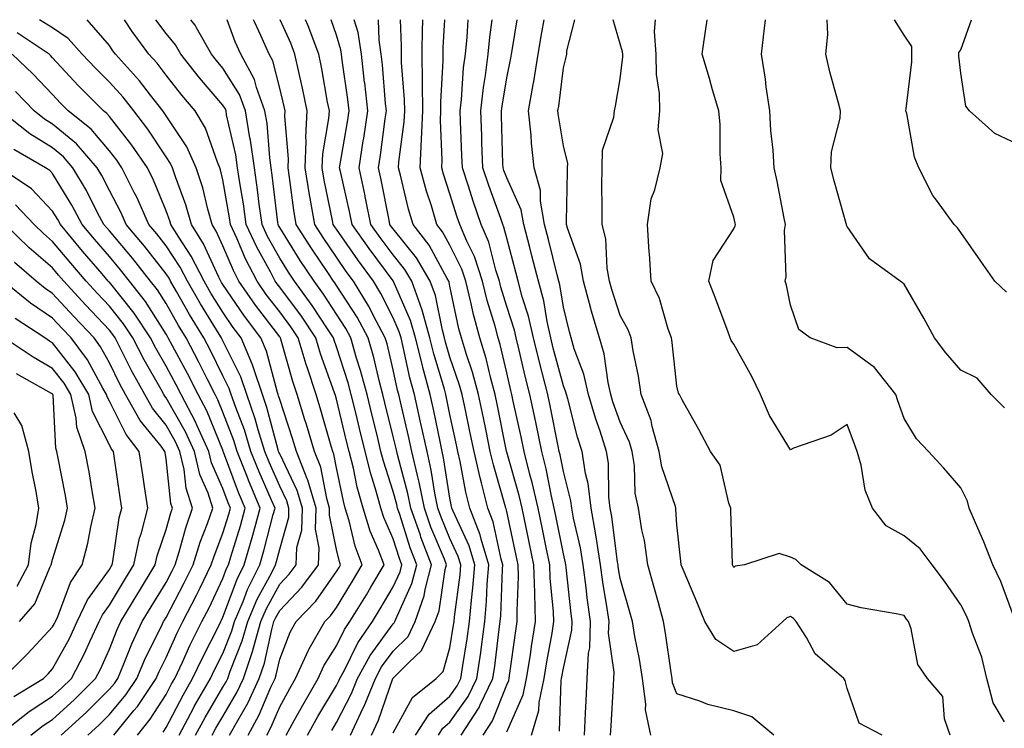
# Model space of a CAD drawing. Units: inches. Extents: x 1018643 to 1021283, y 7231898 to 7234538.
# Drawn here: x 1019662 to 1019836, y 7234413 to 7234538 of the extents above; entities that cross this region are included whole.
import ezdxf

# ---------------------------------------------------------------- set-up
doc = ezdxf.new("R2010")
doc.units = ezdxf.units.IN
doc.header["$MEASUREMENT"] = 0
doc.layers.add('Contour_10187231', color=7, linetype='Continuous', true_color=0x2a1a2a)

msp = doc.modelspace()

# ---------------------------------------------------------------- linework, layer by layer
at = {"layer": 'Contour_10187231'}
for points in [[(1019699.23, 7234411.92, 2932), (1019700.65, 7234414.52, 2932), (1019702.42, 7234417.55, 2932), (1019704.46, 7234421.92, 2932), (1019705.36, 7234424.61, 2932), (1019706.66, 7234430.53, 2932), (1019707.05, 7234431.92, 2932), (1019707.35, 7234432.62, 2932), (1019708.05, 7234433.9, 2932), (1019711.98, 7234437.99, 2932), (1019714.87, 7234441.92, 2932), (1019715.02, 7234444.95, 2932), (1019714.35, 7234448.22, 2932), (1019714.47, 7234451.92, 2932), (1019713, 7234456.87, 2932), (1019712.91, 7234457.06, 2932), (1019710.99, 7234461.92, 2932), (1019710.32, 7234464.19, 2932), (1019708.05, 7234471.04, 2932), (1019707.86, 7234471.73, 2932), (1019707.81, 7234471.92, 2932), (1019707.68, 7234472.29, 2932), (1019705.73, 7234479.6, 2932), (1019704.72, 7234481.92, 2932), (1019701.86, 7234485.73, 2932), (1019698.05, 7234491.33, 2932), (1019697.83, 7234491.7, 2932), (1019697.7, 7234491.92, 2932), (1019697.34, 7234492.63, 2932), (1019694.64, 7234498.51, 2932), (1019692.51, 7234501.92, 2932), (1019691.53, 7234505.4, 2932), (1019689.68, 7234510.29, 2932), (1019689.14, 7234511.92, 2932), (1019688.81, 7234512.68, 2932), (1019688.05, 7234513.81, 2932), (1019684.83, 7234518.7, 2932), (1019682.33, 7234521.92, 2932), (1019680.45, 7234524.32, 2932), (1019678.05, 7234526.96, 2932), (1019675.58, 7234529.45, 2932), (1019673.28, 7234531.92, 2932), (1019670.81, 7234534.68, 2932), (1019668.05, 7234536.57, 2932), (1019665.71, 7234538, 2932)], [(1019702.49, 7234411.92, 2931), (1019704.46, 7234415.51, 2931), (1019706.52, 7234420.39, 2931), (1019707.23, 7234421.92, 2931), (1019707.44, 7234422.53, 2931), (1019708.05, 7234425.33, 2931), (1019709.89, 7234430.08, 2931), (1019710.95, 7234431.92, 2931), (1019714.42, 7234435.55, 2931), (1019718.05, 7234440.73, 2931), (1019718.51, 7234441.46, 2931), (1019718.77, 7234441.92, 2931), (1019718.58, 7234442.45, 2931), (1019718.05, 7234444.65, 2931), (1019716.81, 7234450.68, 2931), (1019716.85, 7234451.92, 2931), (1019716.35, 7234453.62, 2931), (1019715.29, 7234459.16, 2931), (1019714.19, 7234461.92, 2931), (1019712.78, 7234466.65, 2931), (1019712.51, 7234467.46, 2931), (1019711.11, 7234471.92, 2931), (1019710.34, 7234474.21, 2931), (1019708.25, 7234481.72, 2931), (1019708.19, 7234481.92, 2931), (1019708.13, 7234482, 2931), (1019708.05, 7234482.11, 2931), (1019703.81, 7234487.68, 2931), (1019700.87, 7234491.92, 2931), (1019699.91, 7234493.78, 2931), (1019698.05, 7234498.17, 2931), (1019696.87, 7234500.74, 2931), (1019696.14, 7234501.92, 2931), (1019695.37, 7234504.6, 2931), (1019694.5, 7234508.37, 2931), (1019693.32, 7234511.92, 2931), (1019691.72, 7234515.59, 2931), (1019688.05, 7234521.07, 2931), (1019687.71, 7234521.58, 2931), (1019687.45, 7234521.92, 2931), (1019685.3, 7234524.67, 2931), (1019683.34, 7234527.21, 2931), (1019679.1, 7234531.92, 2931), (1019678.66, 7234532.53, 2931), (1019678.05, 7234533.47, 2931), (1019674.12, 7234537.99, 2931), (1019674.11, 7234538, 2931)], [(1019705.76, 7234411.92, 2930), (1019706.57, 7234413.4, 2930), (1019708.05, 7234416.91, 2930), (1019709.82, 7234420.15, 2930), (1019710.86, 7234421.92, 2930), (1019713.1, 7234426.87, 2930), (1019713.26, 7234427.13, 2930), (1019716.03, 7234431.92, 2930), (1019717.01, 7234432.96, 2930), (1019718.05, 7234434.43, 2930), (1019720.91, 7234439.06, 2930), (1019722.61, 7234441.92, 2930), (1019721.37, 7234445.24, 2930), (1019720.31, 7234449.66, 2930), (1019719.61, 7234451.92, 2930), (1019719.27, 7234453.14, 2930), (1019718.05, 7234459.02, 2930), (1019717.58, 7234461.45, 2930), (1019717.4, 7234461.92, 2930), (1019717.12, 7234462.85, 2930), (1019715.33, 7234469.2, 2930), (1019714.47, 7234471.92, 2930), (1019712.87, 7234476.74, 2930), (1019712.73, 7234477.24, 2930), (1019711.29, 7234481.92, 2930), (1019710, 7234483.87, 2930), (1019708.05, 7234486.49, 2930), (1019705.7, 7234489.57, 2930), (1019704.08, 7234491.92, 2930), (1019702.01, 7234495.88, 2930), (1019700.48, 7234499.49, 2930), (1019699.37, 7234501.92, 2930), (1019699.2, 7234503.07, 2930), (1019698.05, 7234509.76, 2930), (1019697.64, 7234511.51, 2930), (1019697.5, 7234511.92, 2930), (1019697.08, 7234512.89, 2930), (1019695.01, 7234518.88, 2930), (1019693.18, 7234521.92, 2930), (1019690.81, 7234524.68, 2930), (1019688.05, 7234528.24, 2930), (1019686.45, 7234530.32, 2930), (1019685.01, 7234531.92, 2930), (1019682.06, 7234535.93, 2930), (1019680.73, 7234538, 2930)], [(1019709.18, 7234411.92, 2929), (1019710.61, 7234414.48, 2929), (1019712.34, 7234417.63, 2929), (1019714.85, 7234421.92, 2929), (1019715.84, 7234424.13, 2929), (1019718.05, 7234427.64, 2929), (1019719.46, 7234430.51, 2929), (1019720.44, 7234431.92, 2929), (1019723.33, 7234436.64, 2929), (1019724.11, 7234437.98, 2929), (1019726.44, 7234441.92, 2929), (1019725.48, 7234444.49, 2929), (1019724.01, 7234447.88, 2929), (1019722.76, 7234451.92, 2929), (1019721.72, 7234455.59, 2929), (1019721.03, 7234458.94, 2929), (1019720.29, 7234461.92, 2929), (1019719.85, 7234463.72, 2929), (1019718.05, 7234471.15, 2929), (1019717.87, 7234471.74, 2929), (1019717.83, 7234471.92, 2929), (1019717.72, 7234472.25, 2929), (1019715.27, 7234479.14, 2929), (1019714.41, 7234481.92, 2929), (1019711.88, 7234485.75, 2929), (1019708.05, 7234490.87, 2929), (1019707.59, 7234491.46, 2929), (1019707.28, 7234491.92, 2929), (1019706.43, 7234493.54, 2929), (1019704.02, 7234497.89, 2929), (1019702.17, 7234501.92, 2929), (1019701.66, 7234505.53, 2929), (1019701.08, 7234508.89, 2929), (1019700.63, 7234511.92, 2929), (1019700.31, 7234514.18, 2929), (1019698.71, 7234521.26, 2929), (1019698.6, 7234521.92, 2929), (1019698.45, 7234522.32, 2929), (1019698.05, 7234522.96, 2929), (1019693.91, 7234527.78, 2929), (1019690.66, 7234531.92, 2929), (1019689.72, 7234533.59, 2929), (1019688.05, 7234535.55, 2929), (1019686.22, 7234538, 2929)], [(1019712.97, 7234411.92, 2928), (1019714.79, 7234415.18, 2928), (1019718.05, 7234420.65, 2928), (1019718.49, 7234421.48, 2928), (1019718.66, 7234421.92, 2928), (1019719.39, 7234423.26, 2928), (1019721.8, 7234428.17, 2928), (1019724.41, 7234431.92, 2928), (1019725.78, 7234434.19, 2928), (1019728.05, 7234438.05, 2928), (1019729.26, 7234440.71, 2928), (1019729.57, 7234441.92, 2928), (1019729.15, 7234443.02, 2928), (1019728.05, 7234446.52, 2928), (1019726.41, 7234450.28, 2928), (1019725.9, 7234451.92, 2928), (1019725.06, 7234454.91, 2928), (1019724.09, 7234457.96, 2928), (1019723.09, 7234461.92, 2928), (1019722.1, 7234465.97, 2928), (1019721.5, 7234468.47, 2928), (1019720.66, 7234471.92, 2928), (1019720.11, 7234473.98, 2928), (1019718.05, 7234480.37, 2928), (1019717.64, 7234481.51, 2928), (1019717.52, 7234481.92, 2928), (1019716.48, 7234483.49, 2928), (1019713.78, 7234487.65, 2928), (1019710.66, 7234491.92, 2928), (1019709.61, 7234493.48, 2928), (1019708.05, 7234496, 2928), (1019705.93, 7234499.8, 2928), (1019704.96, 7234501.92, 2928), (1019704.46, 7234505.51, 2928), (1019704.16, 7234508.03, 2928), (1019703.59, 7234511.92, 2928), (1019702.9, 7234516.77, 2928), (1019702.81, 7234517.16, 2928), (1019702.03, 7234521.92, 2928), (1019700.96, 7234524.83, 2928), (1019698.05, 7234529.46, 2928), (1019696.92, 7234530.79, 2928), (1019696.02, 7234531.92, 2928), (1019693.4, 7234536.57, 2928), (1019693.18, 7234537.05, 2928), (1019692.4, 7234538, 2928)], [(1019717.23, 7234412.74, 2927), (1019718.05, 7234414.13, 2927), (1019720.72, 7234419.25, 2927), (1019721.78, 7234421.92, 2927), (1019724, 7234425.97, 2927), (1019728.05, 7234431.54, 2927), (1019728.25, 7234431.72, 2927), (1019728.33, 7234431.92, 2927), (1019728.5, 7234432.37, 2927), (1019731.34, 7234438.63, 2927), (1019732.2, 7234441.92, 2927), (1019731.05, 7234444.92, 2927), (1019729.2, 7234450.77, 2927), (1019728.8, 7234451.92, 2927), (1019728.67, 7234452.55, 2927), (1019728.05, 7234454.84, 2927), (1019726.33, 7234460.2, 2927), (1019725.9, 7234461.92, 2927), (1019725.2, 7234464.77, 2927), (1019724.35, 7234468.22, 2927), (1019723.45, 7234471.92, 2927), (1019722.31, 7234476.18, 2927), (1019721.6, 7234478.37, 2927), (1019720.57, 7234481.92, 2927), (1019719.69, 7234483.56, 2927), (1019718.05, 7234486.12, 2927), (1019715.77, 7234489.64, 2927), (1019714.1, 7234491.92, 2927), (1019711.68, 7234495.55, 2927), (1019708.05, 7234501.37, 2927), (1019707.85, 7234501.72, 2927), (1019707.77, 7234501.92, 2927), (1019707.72, 7234502.25, 2927), (1019706.74, 7234510.61, 2927), (1019706.55, 7234511.92, 2927), (1019706.29, 7234513.68, 2927), (1019705.82, 7234519.69, 2927), (1019705.46, 7234521.92, 2927), (1019703.95, 7234526.02, 2927), (1019703.6, 7234527.47, 2927), (1019701.18, 7234531.92, 2927), (1019700.22, 7234534.09, 2927), (1019698.8, 7234538, 2927)], [(1019720.5, 7234411.92, 2926), (1019722.71, 7234416.58, 2926), (1019722.94, 7234417.03, 2926), (1019724.91, 7234421.92, 2926), (1019726.01, 7234423.96, 2926), (1019728.05, 7234426.74, 2926), (1019730.66, 7234429.31, 2926), (1019731.91, 7234431.92, 2926), (1019733.52, 7234436.45, 2926), (1019733.67, 7234437.55, 2926), (1019734.82, 7234441.92, 2926), (1019732.94, 7234446.81, 2926), (1019732.84, 7234447.13, 2926), (1019731.17, 7234451.92, 2926), (1019730.65, 7234454.52, 2926), (1019728.85, 7234461.12, 2926), (1019728.67, 7234461.92, 2926), (1019728.56, 7234462.43, 2926), (1019728.05, 7234464.56, 2926), (1019726.59, 7234470.46, 2926), (1019726.24, 7234471.92, 2926), (1019725.58, 7234474.39, 2926), (1019724.61, 7234478.48, 2926), (1019723.62, 7234481.92, 2926), (1019721.68, 7234485.55, 2926), (1019718.05, 7234491.18, 2926), (1019717.76, 7234491.63, 2926), (1019717.54, 7234491.92, 2926), (1019716.53, 7234493.44, 2926), (1019713.72, 7234497.59, 2926), (1019710.98, 7234501.92, 2926), (1019710.54, 7234504.41, 2926), (1019709.81, 7234510.16, 2926), (1019709.52, 7234511.92, 2926), (1019709.58, 7234513.45, 2926), (1019708.96, 7234521.01, 2926), (1019709.01, 7234521.92, 2926), (1019708.84, 7234522.71, 2926), (1019708.05, 7234525.94, 2926), (1019706.87, 7234530.74, 2926), (1019706.22, 7234531.92, 2926), (1019704.74, 7234535.23, 2926), (1019703.65, 7234537.52, 2926), (1019703.45, 7234538, 2926)], [(1019724.2, 7234411.92, 2925), (1019725.44, 7234414.53, 2925), (1019728, 7234421.87, 2925), (1019728.02, 7234421.92, 2925), (1019728.03, 7234421.94, 2925), (1019728.05, 7234421.96, 2925), (1019730.77, 7234424.64, 2925), (1019733.08, 7234426.89, 2925), (1019733.1, 7234426.97, 2925), (1019735.47, 7234431.92, 2925), (1019736.15, 7234433.82, 2925), (1019737.23, 7234441.1, 2925), (1019737.44, 7234441.92, 2925), (1019737.07, 7234442.9, 2925), (1019734.71, 7234448.58, 2925), (1019733.56, 7234451.92, 2925), (1019732.63, 7234456.5, 2925), (1019732.31, 7234457.66, 2925), (1019731.34, 7234461.92, 2925), (1019730.76, 7234464.63, 2925), (1019729.31, 7234470.66, 2925), (1019729.03, 7234471.92, 2925), (1019728.82, 7234472.69, 2925), (1019728.05, 7234476.27, 2925), (1019726.98, 7234480.85, 2925), (1019726.66, 7234481.92, 2925), (1019725.06, 7234484.91, 2925), (1019723.72, 7234487.59, 2925), (1019721.05, 7234491.92, 2925), (1019719.78, 7234493.65, 2925), (1019718.05, 7234496.14, 2925), (1019715.72, 7234499.59, 2925), (1019714.24, 7234501.92, 2925), (1019713.42, 7234506.55, 2925), (1019713.29, 7234507.16, 2925), (1019712.52, 7234511.92, 2925), (1019712.72, 7234516.59, 2925), (1019712.66, 7234517.31, 2925), (1019712.9, 7234521.92, 2925), (1019712.09, 7234525.96, 2925), (1019711.47, 7234528.5, 2925), (1019710.73, 7234531.92, 2925), (1019709.99, 7234533.86, 2925), (1019708.14, 7234538, 2925)], [(1019728.05, 7234412.31, 2924), (1019731.45, 7234418.52, 2924), (1019735.61, 7234421.92, 2924), (1019736.85, 7234423.12, 2924), (1019738.05, 7234427.27, 2924), (1019738.7, 7234431.27, 2924), (1019738.8, 7234431.92, 2924), (1019738.87, 7234432.74, 2924), (1019739.82, 7234440.15, 2924), (1019739.95, 7234441.92, 2924), (1019739.51, 7234443.38, 2924), (1019738.05, 7234446.56, 2924), (1019736.48, 7234450.35, 2924), (1019735.93, 7234451.92, 2924), (1019735.39, 7234454.58, 2924), (1019734.76, 7234458.63, 2924), (1019734.02, 7234461.92, 2924), (1019732.94, 7234466.81, 2924), (1019732.88, 7234467.09, 2924), (1019731.79, 7234471.92, 2924), (1019731.01, 7234474.88, 2924), (1019729.89, 7234480.08, 2924), (1019729.44, 7234481.92, 2924), (1019729.13, 7234483, 2924), (1019728.05, 7234485.46, 2924), (1019725.89, 7234489.76, 2924), (1019724.56, 7234491.92, 2924), (1019721.8, 7234495.67, 2924), (1019718.05, 7234501.08, 2924), (1019717.71, 7234501.58, 2924), (1019717.49, 7234501.92, 2924), (1019717.38, 7234502.59, 2924), (1019715.87, 7234509.74, 2924), (1019715.52, 7234511.92, 2924), (1019715.63, 7234514.34, 2924), (1019716.74, 7234520.61, 2924), (1019716.81, 7234521.92, 2924), (1019716.5, 7234523.47, 2924), (1019715.49, 7234529.36, 2924), (1019714.93, 7234531.92, 2924), (1019713.05, 7234536.92, 2924), (1019712.6, 7234538, 2924)], [(1019731.96, 7234411.92, 2923), (1019734.36, 7234415.61, 2923), (1019738.05, 7234418.8, 2923), (1019739.35, 7234420.62, 2923), (1019739.97, 7234421.92, 2923), (1019740.31, 7234424.18, 2923), (1019741.08, 7234428.89, 2923), (1019741.51, 7234431.92, 2923), (1019741.83, 7234435.7, 2923), (1019742.1, 7234437.87, 2923), (1019742.42, 7234441.92, 2923), (1019741.41, 7234445.28, 2923), (1019738.61, 7234451.36, 2923), (1019738.39, 7234451.92, 2923), (1019738.32, 7234452.19, 2923), (1019738.05, 7234453.67, 2923), (1019736.94, 7234460.81, 2923), (1019736.68, 7234461.92, 2923), (1019736.3, 7234463.67, 2923), (1019735.21, 7234469.08, 2923), (1019734.56, 7234471.92, 2923), (1019733.29, 7234476.68, 2923), (1019733.19, 7234477.06, 2923), (1019731.99, 7234481.92, 2923), (1019731.12, 7234484.99, 2923), (1019728.09, 7234491.88, 2923), (1019728.08, 7234491.92, 2923), (1019728.07, 7234491.94, 2923), (1019728.05, 7234491.96, 2923), (1019723.79, 7234497.66, 2923), (1019720.81, 7234501.92, 2923), (1019720.34, 7234504.21, 2923), (1019718.74, 7234511.23, 2923), (1019718.6, 7234511.92, 2923), (1019718.69, 7234512.56, 2923), (1019720, 7234519.97, 2923), (1019720.3, 7234521.92, 2923), (1019720.07, 7234523.94, 2923), (1019719.08, 7234530.89, 2923), (1019718.95, 7234531.92, 2923), (1019718.83, 7234532.7, 2923), (1019718.05, 7234535.25, 2923), (1019717.1, 7234538, 2923)], [(1019736.03, 7234411.92, 2922), (1019736.82, 7234413.15, 2922), (1019738.05, 7234414.21, 2922), (1019741.26, 7234418.71, 2922), (1019742.8, 7234421.92, 2922), (1019743.47, 7234426.5, 2922), (1019743.59, 7234427.46, 2922), (1019744.21, 7234431.92, 2922), (1019744.51, 7234435.46, 2922), (1019744.62, 7234438.49, 2922), (1019744.89, 7234441.92, 2922), (1019743.54, 7234446.43, 2922), (1019743.36, 7234447.23, 2922), (1019741.57, 7234451.92, 2922), (1019740.86, 7234454.73, 2922), (1019739.86, 7234460.11, 2922), (1019739.45, 7234461.92, 2922), (1019739.2, 7234463.07, 2922), (1019738.05, 7234468.44, 2922), (1019737.46, 7234471.33, 2922), (1019737.33, 7234471.92, 2922), (1019737.07, 7234472.9, 2922), (1019735.23, 7234479.1, 2922), (1019734.53, 7234481.92, 2922), (1019733.15, 7234486.82, 2922), (1019733.12, 7234486.99, 2922), (1019731.33, 7234491.92, 2922), (1019730.11, 7234493.98, 2922), (1019728.05, 7234496.55, 2922), (1019725.76, 7234499.63, 2922), (1019724.14, 7234501.92, 2922), (1019723.12, 7234506.85, 2922), (1019723.1, 7234506.97, 2922), (1019722.03, 7234511.92, 2922), (1019722.78, 7234516.65, 2922), (1019722.85, 7234517.12, 2922), (1019723.58, 7234521.92, 2922), (1019723.03, 7234526.9, 2922), (1019723.02, 7234526.95, 2922), (1019722.44, 7234531.92, 2922), (1019721.87, 7234535.74, 2922), (1019721.17, 7234538, 2922)], [(1019740, 7234411.92, 2921), (1019743.2, 7234416.77, 2921), (1019743.39, 7234417.26, 2921), (1019745.62, 7234421.92, 2921), (1019745.93, 7234424.04, 2921), (1019746.73, 7234430.6, 2921), (1019746.92, 7234431.92, 2921), (1019747.01, 7234432.96, 2921), (1019747.3, 7234441.17, 2921), (1019747.36, 7234441.92, 2921), (1019747.06, 7234442.91, 2921), (1019745.66, 7234449.53, 2921), (1019744.73, 7234451.92, 2921), (1019743.62, 7234456.35, 2921), (1019743.36, 7234457.23, 2921), (1019742.31, 7234461.92, 2921), (1019741.58, 7234465.45, 2921), (1019740.76, 7234469.21, 2921), (1019740.2, 7234471.92, 2921), (1019739.74, 7234473.61, 2921), (1019738.05, 7234478.55, 2921), (1019737.28, 7234481.15, 2921), (1019737.09, 7234481.92, 2921), (1019736.71, 7234483.26, 2921), (1019735.51, 7234489.38, 2921), (1019734.59, 7234491.92, 2921), (1019732.14, 7234496.01, 2921), (1019728.05, 7234501.13, 2921), (1019727.71, 7234501.58, 2921), (1019727.47, 7234501.92, 2921), (1019727.33, 7234502.64, 2921), (1019725.93, 7234509.8, 2921), (1019725.47, 7234511.92, 2921), (1019725.82, 7234514.15, 2921), (1019726.65, 7234520.52, 2921), (1019726.87, 7234521.92, 2921), (1019726.72, 7234523.25, 2921), (1019726.16, 7234530.03, 2921), (1019725.93, 7234531.92, 2921), (1019725.56, 7234534.41, 2921), (1019725.44, 7234538, 2921)], [(1019743.9, 7234411.92, 2920), (1019745.55, 7234414.42, 2920), (1019748.05, 7234420.78, 2920), (1019748.4, 7234421.57, 2920), (1019748.48, 7234421.92, 2920), (1019748.56, 7234422.43, 2920), (1019749.66, 7234430.31, 2920), (1019749.92, 7234431.92, 2920), (1019749.87, 7234433.74, 2920), (1019750.12, 7234439.85, 2920), (1019750.06, 7234441.92, 2920), (1019749.71, 7234443.58, 2920), (1019748.05, 7234451.3, 2920), (1019747.94, 7234451.81, 2920), (1019747.9, 7234451.92, 2920), (1019747.85, 7234452.12, 2920), (1019745.7, 7234459.57, 2920), (1019745.16, 7234461.92, 2920), (1019744.41, 7234465.56, 2920), (1019743.95, 7234467.82, 2920), (1019743.09, 7234471.92, 2920), (1019742.01, 7234475.88, 2920), (1019740.95, 7234479.02, 2920), (1019740.07, 7234481.92, 2920), (1019739.64, 7234483.51, 2920), (1019738.05, 7234491.03, 2920), (1019737.9, 7234491.77, 2920), (1019737.85, 7234491.92, 2920), (1019737.56, 7234492.41, 2920), (1019734.37, 7234498.24, 2920), (1019731.54, 7234501.92, 2920), (1019730.74, 7234504.61, 2920), (1019729.35, 7234510.62, 2920), (1019729, 7234511.92, 2920), (1019729.05, 7234512.92, 2920), (1019730, 7234519.97, 2920), (1019730.09, 7234521.92, 2920), (1019730.06, 7234523.93, 2920), (1019729.51, 7234530.46, 2920), (1019729.5, 7234531.92, 2920), (1019729.51, 7234533.38, 2920), (1019729.36, 7234538, 2920)], [(1019748.05, 7234412.47, 2919), (1019750.97, 7234419, 2919), (1019751.56, 7234421.92, 2919), (1019752.22, 7234426.09, 2919), (1019752.42, 7234427.55, 2919), (1019753.15, 7234431.92, 2919), (1019752.98, 7234436.85, 2919), (1019752.99, 7234436.98, 2919), (1019752.85, 7234441.92, 2919), (1019752.03, 7234445.9, 2919), (1019751.47, 7234448.5, 2919), (1019750.76, 7234451.92, 2919), (1019750.25, 7234454.12, 2919), (1019748.05, 7234461.81, 2919), (1019748.02, 7234461.89, 2919), (1019748.02, 7234461.92, 2919), (1019748.01, 7234461.96, 2919), (1019746.35, 7234470.22, 2919), (1019745.99, 7234471.92, 2919), (1019745.23, 7234474.74, 2919), (1019744.42, 7234478.29, 2919), (1019743.31, 7234481.92, 2919), (1019742.2, 7234486.07, 2919), (1019741.74, 7234488.23, 2919), (1019740.83, 7234491.92, 2919), (1019740.14, 7234494.01, 2919), (1019738.05, 7234498.24, 2919), (1019736.75, 7234500.62, 2919), (1019735.75, 7234501.92, 2919), (1019734.77, 7234505.2, 2919), (1019733.91, 7234507.78, 2919), (1019732.79, 7234511.92, 2919), (1019733.05, 7234516.92, 2919), (1019733.26, 7234521.92, 2919), (1019733.22, 7234526.75, 2919), (1019733.24, 7234527.11, 2919), (1019733.18, 7234531.92, 2919), (1019733.24, 7234536.73, 2919), (1019733.26, 7234537.13, 2919), (1019733.27, 7234538, 2919)], [(1019752.42, 7234411.92, 2918), (1019753.73, 7234416.24, 2918), (1019753.79, 7234417.66, 2918), (1019754.64, 7234421.92, 2918), (1019755.11, 7234424.86, 2918), (1019756.03, 7234429.9, 2918), (1019756.36, 7234431.92, 2918), (1019756.3, 7234433.67, 2918), (1019755.71, 7234439.58, 2918), (1019755.64, 7234441.92, 2918), (1019755.01, 7234444.96, 2918), (1019754.36, 7234448.23, 2918), (1019753.59, 7234451.92, 2918), (1019752.55, 7234456.42, 2918), (1019752.15, 7234457.82, 2918), (1019751.12, 7234461.92, 2918), (1019750.59, 7234464.46, 2918), (1019749.21, 7234470.76, 2918), (1019748.97, 7234471.92, 2918), (1019748.78, 7234472.65, 2918), (1019748.05, 7234475.78, 2918), (1019746.91, 7234480.78, 2918), (1019746.56, 7234481.92, 2918), (1019746.01, 7234483.96, 2918), (1019744.63, 7234488.5, 2918), (1019743.79, 7234491.92, 2918), (1019742.37, 7234496.24, 2918), (1019741.03, 7234498.94, 2918), (1019739.77, 7234501.92, 2918), (1019739.32, 7234503.19, 2918), (1019738.05, 7234507.31, 2918), (1019736.9, 7234510.77, 2918), (1019736.59, 7234511.92, 2918), (1019736.65, 7234513.32, 2918), (1019736.38, 7234520.25, 2918), (1019736.45, 7234521.92, 2918), (1019736.43, 7234523.54, 2918), (1019736.88, 7234530.75, 2918), (1019736.86, 7234531.92, 2918), (1019736.88, 7234533.09, 2918), (1019737.16, 7234538, 2918)], [(1019757.33, 7234412.64, 2917), (1019757.65, 7234421.52, 2917), (1019757.73, 7234421.92, 2917), (1019757.78, 7234422.19, 2917), (1019758.05, 7234423.72, 2917), (1019759.54, 7234430.43, 2917), (1019759.59, 7234431.92, 2917), (1019759.41, 7234433.28, 2917), (1019758.54, 7234441.43, 2917), (1019758.47, 7234441.92, 2917), (1019758.41, 7234442.28, 2917), (1019758.05, 7234443.85, 2917), (1019756.71, 7234450.58, 2917), (1019756.43, 7234451.92, 2917), (1019755.94, 7234454.03, 2917), (1019754.98, 7234458.85, 2917), (1019754.21, 7234461.92, 2917), (1019753.22, 7234466.75, 2917), (1019753.17, 7234467.04, 2917), (1019752.13, 7234471.92, 2917), (1019751.3, 7234475.17, 2917), (1019750.24, 7234479.73, 2917), (1019749.7, 7234481.92, 2917), (1019749.4, 7234483.27, 2917), (1019748.05, 7234487.45, 2917), (1019747.01, 7234490.88, 2917), (1019746.75, 7234491.92, 2917), (1019746.12, 7234493.85, 2917), (1019744.91, 7234498.78, 2917), (1019743.57, 7234501.92, 2917), (1019742.14, 7234506.01, 2917), (1019741.32, 7234508.65, 2917), (1019740.25, 7234511.92, 2917), (1019740.17, 7234514.04, 2917), (1019739.92, 7234520.05, 2917), (1019739.86, 7234521.92, 2917), (1019740.08, 7234523.95, 2917), (1019740.46, 7234529.51, 2917), (1019740.76, 7234531.92, 2917), (1019741.06, 7234534.93, 2917), (1019741.25, 7234538, 2917)], [(1019761.74, 7234411.92, 2916), (1019761.94, 7234415.81, 2916), (1019762.03, 7234417.94, 2916), (1019762.25, 7234421.92, 2916), (1019762.46, 7234426.33, 2916), (1019762.68, 7234427.29, 2916), (1019762.84, 7234431.92, 2916), (1019762.25, 7234436.12, 2916), (1019762.06, 7234437.91, 2916), (1019761.54, 7234441.92, 2916), (1019761.04, 7234444.91, 2916), (1019759.84, 7234450.13, 2916), (1019759.51, 7234451.92, 2916), (1019759.35, 7234453.22, 2916), (1019758.05, 7234458.35, 2916), (1019757.46, 7234461.33, 2916), (1019757.32, 7234461.92, 2916), (1019757.12, 7234462.85, 2916), (1019755.78, 7234469.65, 2916), (1019755.31, 7234471.92, 2916), (1019754.36, 7234475.61, 2916), (1019753.8, 7234477.67, 2916), (1019752.76, 7234481.92, 2916), (1019751.89, 7234485.76, 2916), (1019750.79, 7234489.18, 2916), (1019750.06, 7234491.92, 2916), (1019749.65, 7234493.52, 2916), (1019748.05, 7234499.52, 2916), (1019747.57, 7234501.44, 2916), (1019747.38, 7234501.92, 2916), (1019747.01, 7234502.96, 2916), (1019744.88, 7234508.75, 2916), (1019743.82, 7234511.92, 2916), (1019743.67, 7234516.3, 2916), (1019743.65, 7234517.52, 2916), (1019743.5, 7234521.92, 2916), (1019743.95, 7234526.02, 2916), (1019744.3, 7234528.17, 2916), (1019744.76, 7234531.92, 2916), (1019745.05, 7234534.92, 2916), (1019745.49, 7234538, 2916)], [(1019766.36, 7234411.92, 2915), (1019766.44, 7234413.53, 2915), (1019766.87, 7234420.74, 2915), (1019766.93, 7234421.92, 2915), (1019766.98, 7234422.99, 2915), (1019766.01, 7234429.88, 2915), (1019766.08, 7234431.92, 2915), (1019765.76, 7234434.21, 2915), (1019765, 7234438.87, 2915), (1019764.6, 7234441.92, 2915), (1019763.9, 7234446.07, 2915), (1019763.71, 7234447.58, 2915), (1019762.9, 7234451.92, 2915), (1019762.38, 7234456.25, 2915), (1019761.93, 7234458.04, 2915), (1019761.34, 7234461.92, 2915), (1019760.54, 7234464.41, 2915), (1019758.79, 7234471.18, 2915), (1019758.58, 7234471.92, 2915), (1019758.48, 7234472.35, 2915), (1019758.05, 7234473.47, 2915), (1019756.26, 7234480.13, 2915), (1019755.81, 7234481.92, 2915), (1019755.17, 7234484.8, 2915), (1019754.57, 7234488.44, 2915), (1019753.65, 7234491.92, 2915), (1019752.5, 7234496.37, 2915), (1019752.11, 7234497.86, 2915), (1019751.05, 7234501.92, 2915), (1019750.6, 7234504.47, 2915), (1019748.05, 7234510.11, 2915), (1019747.56, 7234511.43, 2915), (1019747.41, 7234511.92, 2915), (1019747.38, 7234512.59, 2915), (1019747.16, 7234521.03, 2915), (1019747.13, 7234521.92, 2915), (1019747.22, 7234522.75, 2915), (1019748.05, 7234527.78, 2915), (1019748.77, 7234531.2, 2915), (1019748.89, 7234531.92, 2915), (1019749.06, 7234532.93, 2915), (1019749.87, 7234538, 2915)], [(1019773.44, 7234411.92, 2914), (1019772.49, 7234416.36, 2914), (1019772.57, 7234417.4, 2914), (1019771.99, 7234421.92, 2914), (1019771.43, 7234425.3, 2914), (1019770.65, 7234429.32, 2914), (1019770.2, 7234431.92, 2914), (1019769.73, 7234433.6, 2914), (1019768.05, 7234439.51, 2914), (1019767.71, 7234441.58, 2914), (1019767.67, 7234441.92, 2914), (1019767.59, 7234442.38, 2914), (1019766.58, 7234450.45, 2914), (1019766.3, 7234451.92, 2914), (1019766.06, 7234453.91, 2914), (1019765.96, 7234459.83, 2914), (1019765.65, 7234461.92, 2914), (1019764.51, 7234465.46, 2914), (1019763.74, 7234467.61, 2914), (1019762.48, 7234471.92, 2914), (1019761.66, 7234475.53, 2914), (1019759.96, 7234480.01, 2914), (1019759.4, 7234481.92, 2914), (1019759.09, 7234482.96, 2914), (1019758.05, 7234487.34, 2914), (1019757.41, 7234491.28, 2914), (1019757.23, 7234491.92, 2914), (1019756.95, 7234493.02, 2914), (1019755.39, 7234499.26, 2914), (1019754.7, 7234501.92, 2914), (1019753.98, 7234505.99, 2914), (1019754.01, 7234507.88, 2914), (1019752.86, 7234511.92, 2914), (1019752.39, 7234516.26, 2914), (1019752.33, 7234517.64, 2914), (1019751.91, 7234521.92, 2914), (1019752.73, 7234526.6, 2914), (1019752.84, 7234527.13, 2914), (1019753.62, 7234531.92, 2914), (1019754.24, 7234535.73, 2914), (1019754.62, 7234538, 2914)], [(1019795.12, 7234411.92, 2913), (1019791.24, 7234415.11, 2913), (1019788.05, 7234416.19, 2913), (1019783.46, 7234417.33, 2913), (1019782.07, 7234417.9, 2913), (1019778.05, 7234419.21, 2913), (1019777.27, 7234421.14, 2913), (1019777.17, 7234421.92, 2913), (1019777, 7234422.97, 2913), (1019776.02, 7234429.89, 2913), (1019775.67, 7234431.92, 2913), (1019774.77, 7234435.2, 2913), (1019774.05, 7234437.92, 2913), (1019772.92, 7234441.92, 2913), (1019772.33, 7234446.2, 2913), (1019771.88, 7234448.09, 2913), (1019771.24, 7234451.92, 2913), (1019770.67, 7234454.54, 2913), (1019770.56, 7234459.41, 2913), (1019770.16, 7234461.92, 2913), (1019769.69, 7234463.56, 2913), (1019768.05, 7234467.04, 2913), (1019766.77, 7234470.64, 2913), (1019766.4, 7234471.92, 2913), (1019765.9, 7234474.07, 2913), (1019765.23, 7234479.1, 2913), (1019764.4, 7234481.92, 2913), (1019762.95, 7234486.82, 2913), (1019762.89, 7234487.08, 2913), (1019761.59, 7234491.92, 2913), (1019761.05, 7234494.92, 2913), (1019758.74, 7234501.23, 2913), (1019758.57, 7234501.92, 2913), (1019758.58, 7234502.45, 2913), (1019758.75, 7234511.22, 2913), (1019758.76, 7234511.92, 2913), (1019758.79, 7234512.66, 2913), (1019758.05, 7234515.74, 2913), (1019757.16, 7234521.03, 2913), (1019757.07, 7234521.92, 2913), (1019757.22, 7234522.75, 2913), (1019758.05, 7234529.52, 2913), (1019758.55, 7234531.42, 2913), (1019758.66, 7234531.92, 2913), (1019758.65, 7234532.52, 2913), (1019760.07, 7234538, 2913)], [(1019814.22, 7234411.92, 2912), (1019810.17, 7234414.04, 2912), (1019808.05, 7234420.13, 2912), (1019807.65, 7234421.52, 2912), (1019807.43, 7234421.92, 2912), (1019802.4, 7234426.27, 2912), (1019800.87, 7234429.1, 2912), (1019799.07, 7234431.92, 2912), (1019798.6, 7234432.47, 2912), (1019798.05, 7234432.85, 2912), (1019797.39, 7234432.58, 2912), (1019796.68, 7234431.92, 2912), (1019792.15, 7234427.82, 2912), (1019788.05, 7234426.68, 2912), (1019784.87, 7234428.74, 2912), (1019782.96, 7234431.92, 2912), (1019781.56, 7234435.43, 2912), (1019779.3, 7234440.67, 2912), (1019778.78, 7234441.92, 2912), (1019778.73, 7234442.6, 2912), (1019778.05, 7234448.96, 2912), (1019777.86, 7234451.73, 2912), (1019777.83, 7234451.92, 2912), (1019777.77, 7234452.2, 2912), (1019775.35, 7234459.22, 2912), (1019774.93, 7234461.92, 2912), (1019773.69, 7234466.28, 2912), (1019773.5, 7234467.37, 2912), (1019771.76, 7234471.92, 2912), (1019771.28, 7234475.15, 2912), (1019770.35, 7234479.62, 2912), (1019769.96, 7234481.92, 2912), (1019769.46, 7234483.33, 2912), (1019768.05, 7234485.89, 2912), (1019766.58, 7234490.45, 2912), (1019766.17, 7234491.92, 2912), (1019765.76, 7234494.21, 2912), (1019765.49, 7234499.36, 2912), (1019764.86, 7234501.92, 2912), (1019764.87, 7234505.1, 2912), (1019764.83, 7234508.7, 2912), (1019764.84, 7234511.92, 2912), (1019764.95, 7234515.02, 2912), (1019766.93, 7234520.8, 2912), (1019767.01, 7234521.92, 2912), (1019767.21, 7234522.76, 2912), (1019768.05, 7234527.56, 2912), (1019768.49, 7234531.48, 2912), (1019768.48, 7234531.92, 2912), (1019768.45, 7234532.32, 2912), (1019768.05, 7234533.72, 2912), (1019766.79, 7234538, 2912)], [(1019826.18, 7234411.92, 2911), (1019825.19, 7234414.78, 2911), (1019824.86, 7234418.73, 2911), (1019822.21, 7234421.92, 2911), (1019820.47, 7234424.34, 2911), (1019819.31, 7234430.66, 2911), (1019818.83, 7234431.92, 2911), (1019818.51, 7234432.38, 2911), (1019818.05, 7234432.98, 2911), (1019816.68, 7234433.29, 2911), (1019810.49, 7234434.36, 2911), (1019808.05, 7234434.98, 2911), (1019804.92, 7234438.79, 2911), (1019799.91, 7234441.92, 2911), (1019799, 7234442.87, 2911), (1019798.05, 7234443.3, 2911), (1019796.06, 7234443.91, 2911), (1019789.92, 7234441.92, 2911), (1019788.3, 7234441.67, 2911), (1019788.05, 7234441.43, 2911), (1019787.91, 7234441.78, 2911), (1019787.85, 7234441.92, 2911), (1019787.84, 7234442.13, 2911), (1019787.55, 7234451.42, 2911), (1019787.52, 7234451.92, 2911), (1019787.18, 7234452.79, 2911), (1019785.64, 7234459.51, 2911), (1019783.98, 7234461.92, 2911), (1019781.91, 7234465.78, 2911), (1019778.99, 7234470.98, 2911), (1019778.47, 7234471.92, 2911), (1019778.31, 7234472.18, 2911), (1019778.05, 7234473.41, 2911), (1019777.22, 7234481.09, 2911), (1019777.07, 7234481.92, 2911), (1019776.52, 7234483.45, 2911), (1019774.97, 7234488.84, 2911), (1019773.5, 7234491.92, 2911), (1019773.18, 7234496.79, 2911), (1019773.17, 7234497.04, 2911), (1019772.83, 7234501.92, 2911), (1019773.52, 7234506.45, 2911), (1019774.14, 7234508.01, 2911), (1019775.07, 7234511.92, 2911), (1019775.53, 7234514.44, 2911), (1019774.73, 7234518.6, 2911), (1019775.05, 7234521.92, 2911), (1019774.96, 7234525.01, 2911), (1019774.45, 7234528.32, 2911), (1019774.37, 7234531.92, 2911), (1019774.06, 7234535.91, 2911), (1019774.26, 7234538, 2911)], [(1019835.73, 7234414.24, 2910), (1019833.74, 7234417.61, 2910), (1019832.65, 7234421.92, 2910), (1019831.77, 7234425.64, 2910), (1019830.09, 7234429.88, 2910), (1019829.47, 7234431.92, 2910), (1019829.06, 7234432.93, 2910), (1019828.05, 7234434.85, 2910), (1019825.19, 7234439.06, 2910), (1019823.01, 7234441.92, 2910), (1019820.87, 7234444.74, 2910), (1019818.05, 7234447.05, 2910), (1019814.92, 7234448.79, 2910), (1019812.48, 7234451.92, 2910), (1019811.2, 7234455.07, 2910), (1019810.48, 7234459.49, 2910), (1019809.79, 7234461.92, 2910), (1019809.34, 7234463.21, 2910), (1019808.05, 7234466.67, 2910), (1019805.21, 7234464.76, 2910), (1019798.59, 7234462.46, 2910), (1019798.05, 7234462.21, 2910), (1019794.35, 7234468.22, 2910), (1019792.76, 7234471.92, 2910), (1019791.25, 7234475.12, 2910), (1019788.05, 7234480.82, 2910), (1019787.6, 7234481.47, 2910), (1019787.43, 7234481.92, 2910), (1019787.06, 7234482.91, 2910), (1019784.89, 7234488.76, 2910), (1019783.67, 7234491.92, 2910), (1019784.43, 7234495.54, 2910), (1019788.05, 7234501.14, 2910), (1019788.3, 7234501.67, 2910), (1019788.34, 7234501.92, 2910), (1019788.29, 7234502.16, 2910), (1019788.05, 7234503.21, 2910), (1019785.76, 7234509.63, 2910), (1019785.84, 7234511.92, 2910), (1019785.63, 7234514.34, 2910), (1019785.67, 7234519.54, 2910), (1019785.41, 7234521.92, 2910), (1019784.33, 7234525.64, 2910), (1019783.75, 7234527.62, 2910), (1019782.51, 7234531.92, 2910), (1019783.19, 7234536.78, 2910), (1019783.22, 7234537.09, 2910), (1019783.34, 7234538, 2910)], [(1019837.53, 7234432.44, 2909), (1019835.12, 7234438.99, 2909), (1019833.7, 7234441.92, 2909), (1019832.12, 7234445.99, 2909), (1019830.62, 7234449.35, 2909), (1019829.53, 7234451.92, 2909), (1019829.25, 7234453.12, 2909), (1019828.05, 7234455.48, 2909), (1019825.07, 7234458.94, 2909), (1019822.34, 7234461.92, 2909), (1019820.26, 7234464.13, 2909), (1019818.05, 7234467.69, 2909), (1019816.97, 7234470.84, 2909), (1019816.58, 7234471.92, 2909), (1019812.84, 7234476.71, 2909), (1019808.05, 7234480.22, 2909), (1019806.29, 7234480.16, 2909), (1019801.53, 7234481.92, 2909), (1019799.51, 7234483.38, 2909), (1019798.05, 7234487.71, 2909), (1019797.35, 7234491.22, 2909), (1019797.08, 7234491.92, 2909), (1019797.31, 7234492.66, 2909), (1019796.98, 7234500.85, 2909), (1019797.16, 7234501.92, 2909), (1019796.93, 7234503.04, 2909), (1019795.68, 7234509.55, 2909), (1019795.17, 7234511.92, 2909), (1019794.99, 7234514.98, 2909), (1019794.59, 7234518.46, 2909), (1019794.42, 7234521.92, 2909), (1019793.78, 7234526.19, 2909), (1019793.65, 7234527.52, 2909), (1019792.91, 7234531.92, 2909), (1019793.45, 7234536.52, 2909), (1019793.6, 7234537.47, 2909), (1019793.66, 7234538, 2909)], [(1019835.72, 7234469.59, 2908), (1019833.42, 7234471.92, 2908), (1019830.95, 7234474.82, 2908), (1019828.05, 7234476.22, 2908), (1019825.44, 7234479.31, 2908), (1019823.4, 7234481.92, 2908), (1019821.52, 7234485.39, 2908), (1019818.05, 7234491.37, 2908), (1019817.78, 7234491.65, 2908), (1019817.38, 7234491.92, 2908), (1019811.99, 7234495.86, 2908), (1019808.05, 7234501.54, 2908), (1019807.94, 7234501.81, 2908), (1019807.92, 7234501.92, 2908), (1019807.88, 7234502.09, 2908), (1019805.73, 7234509.6, 2908), (1019805.14, 7234511.92, 2908), (1019805.25, 7234514.72, 2908), (1019806.77, 7234520.64, 2908), (1019806.84, 7234521.92, 2908), (1019806.46, 7234523.51, 2908), (1019804.96, 7234528.83, 2908), (1019804.29, 7234531.92, 2908), (1019804.6, 7234535.37, 2908), (1019804.48, 7234538, 2908)], [(1019836.09, 7234489.96, 2907), (1019834.03, 7234491.92, 2907), (1019831.56, 7234495.43, 2907), (1019828.05, 7234500.48, 2907), (1019827.46, 7234501.33, 2907), (1019826.91, 7234501.92, 2907), (1019823.79, 7234506.18, 2907), (1019823.14, 7234507.01, 2907), (1019820.66, 7234511.92, 2907), (1019819.92, 7234513.8, 2907), (1019818.53, 7234521.44, 2907), (1019818.39, 7234521.92, 2907), (1019818.4, 7234522.27, 2907), (1019819.41, 7234530.56, 2907), (1019819.42, 7234531.92, 2907), (1019819.43, 7234533.3, 2907), (1019818.05, 7234535.28, 2907), (1019816.39, 7234538, 2907)], [(1019838.05, 7234516.07, 2906), (1019834.06, 7234517.93, 2906), (1019829.57, 7234521.92, 2906), (1019828.91, 7234522.78, 2906), (1019828.05, 7234528.55, 2906), (1019827.73, 7234531.6, 2906), (1019827.73, 7234531.92, 2906), (1019827.73, 7234532.24, 2906), (1019828.05, 7234532.7, 2906), (1019829.91, 7234538, 2906)], [(1019696.17, 7234411.92, 2933), (1019696.83, 7234413.14, 2933), (1019698.05, 7234415.2, 2933), (1019700.53, 7234419.44, 2933), (1019701.68, 7234421.92, 2933), (1019703.29, 7234426.68, 2933), (1019703.43, 7234427.3, 2933), (1019704.74, 7234431.92, 2933), (1019705.72, 7234434.25, 2933), (1019708.05, 7234438.53, 2933), (1019709.71, 7234440.26, 2933), (1019710.94, 7234441.92, 2933), (1019711.09, 7234444.96, 2933), (1019711.96, 7234448.01, 2933), (1019712.07, 7234451.92, 2933), (1019711.16, 7234455.03, 2933), (1019708.05, 7234461.46, 2933), (1019707.91, 7234461.78, 2933), (1019707.85, 7234461.92, 2933), (1019707.77, 7234462.2, 2933), (1019705.81, 7234469.68, 2933), (1019705.05, 7234471.92, 2933), (1019703.48, 7234476.49, 2933), (1019703.29, 7234477.16, 2933), (1019701.24, 7234481.92, 2933), (1019699.88, 7234483.75, 2933), (1019698.05, 7234486.43, 2933), (1019695.95, 7234489.82, 2933), (1019694.74, 7234491.92, 2933), (1019692.48, 7234496.35, 2933), (1019690.29, 7234499.68, 2933), (1019688.89, 7234501.92, 2933), (1019688.7, 7234502.57, 2933), (1019688.05, 7234504.31, 2933), (1019685.84, 7234509.71, 2933), (1019684.74, 7234511.92, 2933), (1019682.03, 7234515.9, 2933), (1019678.05, 7234520.93, 2933), (1019677.6, 7234521.47, 2933), (1019677.02, 7234521.92, 2933), (1019672.55, 7234526.42, 2933), (1019668.05, 7234531.3, 2933), (1019667.75, 7234531.62, 2933), (1019667.42, 7234531.92, 2933), (1019661.81, 7234535.68, 2933)], [(1019693.25, 7234411.92, 2934), (1019694.92, 7234415.05, 2934), (1019698.05, 7234420.34, 2934), (1019698.64, 7234421.33, 2934), (1019698.9, 7234421.92, 2934), (1019699.34, 7234423.21, 2934), (1019701.46, 7234428.51, 2934), (1019702.42, 7234431.92, 2934), (1019704.09, 7234435.88, 2934), (1019706.59, 7234440.46, 2934), (1019707.32, 7234441.92, 2934), (1019707.48, 7234442.49, 2934), (1019708.05, 7234444.71, 2934), (1019709.64, 7234450.33, 2934), (1019709.69, 7234451.92, 2934), (1019709.32, 7234453.19, 2934), (1019708.05, 7234455.8, 2934), (1019706.17, 7234460.04, 2934), (1019705.42, 7234461.92, 2934), (1019704.27, 7234465.7, 2934), (1019703.76, 7234467.63, 2934), (1019702.29, 7234471.92, 2934), (1019701.2, 7234475.07, 2934), (1019698.05, 7234481.42, 2934), (1019697.88, 7234481.75, 2934), (1019697.8, 7234481.92, 2934), (1019697.41, 7234482.56, 2934), (1019694.08, 7234487.95, 2934), (1019691.79, 7234491.92, 2934), (1019690.53, 7234494.4, 2934), (1019688.05, 7234498.14, 2934), (1019686.39, 7234500.26, 2934), (1019684.99, 7234501.92, 2934), (1019682.86, 7234506.73, 2934), (1019682.44, 7234507.53, 2934), (1019680.26, 7234511.92, 2934), (1019679.36, 7234513.23, 2934), (1019678.05, 7234514.89, 2934), (1019674.85, 7234518.72, 2934), (1019670.8, 7234521.92, 2934), (1019669.43, 7234523.3, 2934), (1019668.05, 7234524.79, 2934), (1019664.58, 7234528.45, 2934), (1019660.9, 7234531.92, 2934)], [(1019690.33, 7234411.92, 2935), (1019692.93, 7234416.8, 2935), (1019693.01, 7234416.96, 2935), (1019695.87, 7234421.92, 2935), (1019696.57, 7234423.4, 2935), (1019698.05, 7234426.3, 2935), (1019699.65, 7234430.32, 2935), (1019700.11, 7234431.92, 2935), (1019701.6, 7234435.47, 2935), (1019702.39, 7234437.58, 2935), (1019704.55, 7234441.92, 2935), (1019705.34, 7234444.63, 2935), (1019706.92, 7234450.79, 2935), (1019707.23, 7234451.92, 2935), (1019706.62, 7234453.35, 2935), (1019704.42, 7234458.29, 2935), (1019702.99, 7234461.92, 2935), (1019701.84, 7234465.71, 2935), (1019700.31, 7234469.66, 2935), (1019699.53, 7234471.92, 2935), (1019699.15, 7234473.02, 2935), (1019698.05, 7234475.24, 2935), (1019695.84, 7234479.71, 2935), (1019694.67, 7234481.92, 2935), (1019692.16, 7234486.03, 2935), (1019689.9, 7234490.07, 2935), (1019688.83, 7234491.92, 2935), (1019688.57, 7234492.44, 2935), (1019688.05, 7234493.22, 2935), (1019684.23, 7234498.1, 2935), (1019681.02, 7234501.92, 2935), (1019680.11, 7234503.98, 2935), (1019678.05, 7234507.87, 2935), (1019676.69, 7234510.56, 2935), (1019675.89, 7234511.92, 2935), (1019672.26, 7234516.13, 2935), (1019668.05, 7234519.6, 2935), (1019666.61, 7234520.48, 2935), (1019664.78, 7234521.92, 2935), (1019661.5, 7234525.37, 2935)], [(1019687.54, 7234412.43, 2936), (1019688.05, 7234413.23, 2936), (1019691.02, 7234418.95, 2936), (1019692.72, 7234421.92, 2936), (1019694.43, 7234425.54, 2936), (1019697.31, 7234431.18, 2936), (1019697.68, 7234431.92, 2936), (1019697.81, 7234432.16, 2936), (1019698.05, 7234432.68, 2936), (1019700.55, 7234439.42, 2936), (1019701.8, 7234441.92, 2936), (1019703.21, 7234446.76, 2936), (1019703.3, 7234447.17, 2936), (1019704.61, 7234451.92, 2936), (1019702.66, 7234456.53, 2936), (1019702.19, 7234457.78, 2936), (1019700.55, 7234461.92, 2936), (1019699.97, 7234463.84, 2936), (1019698.05, 7234468.81, 2936), (1019697.14, 7234471.01, 2936), (1019696.66, 7234471.92, 2936), (1019695.25, 7234474.72, 2936), (1019693.79, 7234477.66, 2936), (1019691.55, 7234481.92, 2936), (1019690.22, 7234484.09, 2936), (1019688.05, 7234487.96, 2936), (1019686.52, 7234490.39, 2936), (1019685.32, 7234491.92, 2936), (1019682.11, 7234495.98, 2936), (1019678.05, 7234500.77, 2936), (1019677.52, 7234501.39, 2936), (1019677.07, 7234501.92, 2936), (1019675.98, 7234503.99, 2936), (1019674.01, 7234507.88, 2936), (1019671.63, 7234511.92, 2936), (1019669.97, 7234513.84, 2936), (1019668.05, 7234515.43, 2936), (1019664.03, 7234517.9, 2936), (1019658.92, 7234521.92, 2936)], [(1019682.98, 7234411.92, 2937), (1019685.26, 7234414.71, 2937), (1019688.05, 7234419.09, 2937), (1019689.02, 7234420.95, 2937), (1019689.57, 7234421.92, 2937), (1019690.92, 7234424.79, 2937), (1019692.25, 7234427.72, 2937), (1019694.34, 7234431.92, 2937), (1019695.6, 7234434.37, 2937), (1019698.05, 7234439.49, 2937), (1019698.7, 7234441.27, 2937), (1019699.04, 7234441.92, 2937), (1019699.44, 7234443.31, 2937), (1019701.15, 7234448.82, 2937), (1019702, 7234451.92, 2937), (1019700.82, 7234454.69, 2937), (1019698.17, 7234461.8, 2937), (1019698.12, 7234461.92, 2937), (1019698.11, 7234461.98, 2937), (1019698.05, 7234462.12, 2937), (1019695.2, 7234469.07, 2937), (1019693.67, 7234471.92, 2937), (1019691.79, 7234475.66, 2937), (1019688.82, 7234481.15, 2937), (1019688.41, 7234481.92, 2937), (1019688.27, 7234482.14, 2937), (1019688.05, 7234482.55, 2937), (1019684.44, 7234488.31, 2937), (1019681.59, 7234491.92, 2937), (1019680.03, 7234493.9, 2937), (1019678.05, 7234496.24, 2937), (1019675.43, 7234499.3, 2937), (1019673.25, 7234501.92, 2937), (1019671.45, 7234505.32, 2937), (1019668.05, 7234510.88, 2937), (1019667.54, 7234511.41, 2937), (1019666.78, 7234511.92, 2937), (1019661.23, 7234515.1, 2937)], [(1019678.83, 7234411.92, 2938), (1019682.37, 7234416.24, 2938), (1019682.99, 7234416.98, 2938), (1019686.29, 7234421.92, 2938), (1019686.82, 7234423.15, 2938), (1019688.05, 7234425.61, 2938), (1019690.02, 7234429.95, 2938), (1019691, 7234431.92, 2938), (1019693.39, 7234436.58, 2938), (1019694.03, 7234437.9, 2938), (1019696, 7234441.92, 2938), (1019696.49, 7234443.48, 2938), (1019698.05, 7234447.51, 2938), (1019699.09, 7234450.88, 2938), (1019699.38, 7234451.92, 2938), (1019698.99, 7234452.86, 2938), (1019698.05, 7234455.36, 2938), (1019696.05, 7234459.92, 2938), (1019695.58, 7234461.92, 2938), (1019693.52, 7234466.45, 2938), (1019693.25, 7234467.12, 2938), (1019690.69, 7234471.92, 2938), (1019689.8, 7234473.67, 2938), (1019688.05, 7234476.92, 2938), (1019686.23, 7234480.1, 2938), (1019685.3, 7234481.92, 2938), (1019682.42, 7234486.3, 2938), (1019678.05, 7234491.72, 2938), (1019677.95, 7234491.82, 2938), (1019677.86, 7234491.92, 2938), (1019676.78, 7234493.19, 2938), (1019673.34, 7234497.21, 2938), (1019669.42, 7234501.92, 2938), (1019668.94, 7234502.81, 2938), (1019668.05, 7234504.27, 2938), (1019664.34, 7234508.21, 2938), (1019658.74, 7234511.92, 2938)], [(1019674.24, 7234411.92, 2939), (1019676.24, 7234413.73, 2939), (1019678.05, 7234415.53, 2939), (1019680.96, 7234419.01, 2939), (1019682.9, 7234421.92, 2939), (1019684.44, 7234425.53, 2939), (1019687.22, 7234431.09, 2939), (1019687.61, 7234431.92, 2939), (1019687.78, 7234432.19, 2939), (1019688.05, 7234432.63, 2939), (1019691.24, 7234438.73, 2939), (1019692.82, 7234441.92, 2939), (1019694.07, 7234445.9, 2939), (1019695.34, 7234449.21, 2939), (1019696.29, 7234451.92, 2939), (1019695.44, 7234454.53, 2939), (1019693.98, 7234457.85, 2939), (1019693.03, 7234461.92, 2939), (1019691.48, 7234465.35, 2939), (1019688.05, 7234471.35, 2939), (1019687.8, 7234471.67, 2939), (1019687.66, 7234471.92, 2939), (1019687.16, 7234472.81, 2939), (1019684.17, 7234478.04, 2939), (1019682.18, 7234481.92, 2939), (1019680.54, 7234484.41, 2939), (1019678.05, 7234487.51, 2939), (1019675.91, 7234489.78, 2939), (1019673.94, 7234491.92, 2939), (1019671.23, 7234495.1, 2939), (1019668.05, 7234498.92, 2939), (1019666.44, 7234500.31, 2939), (1019664.78, 7234501.92, 2939), (1019661.5, 7234505.37, 2939)], [(1019669.54, 7234411.92, 2940), (1019674.01, 7234415.96, 2940), (1019678.05, 7234420, 2940), (1019678.93, 7234421.04, 2940), (1019679.51, 7234421.92, 2940), (1019680.59, 7234424.46, 2940), (1019681.99, 7234427.98, 2940), (1019683.84, 7234431.92, 2940), (1019685.42, 7234434.55, 2940), (1019688.05, 7234438.84, 2940), (1019689.11, 7234440.86, 2940), (1019689.63, 7234441.92, 2940), (1019690.34, 7234444.21, 2940), (1019691.51, 7234448.46, 2940), (1019692.72, 7234451.92, 2940), (1019691.57, 7234455.44, 2940), (1019691.22, 7234458.75, 2940), (1019690.48, 7234461.92, 2940), (1019689.72, 7234463.59, 2940), (1019688.05, 7234466.53, 2940), (1019685.65, 7234469.52, 2940), (1019684.28, 7234471.92, 2940), (1019682.06, 7234475.93, 2940), (1019680.14, 7234479.83, 2940), (1019679.07, 7234481.92, 2940), (1019678.67, 7234482.54, 2940), (1019678.05, 7234483.3, 2940), (1019673.86, 7234487.73, 2940), (1019670.02, 7234491.92, 2940), (1019669.11, 7234492.98, 2940), (1019668.05, 7234494.26, 2940), (1019663.93, 7234497.8, 2940), (1019659.7, 7234501.92, 2940)], [(1019664.21, 7234411.92, 2941), (1019666.36, 7234413.61, 2941), (1019668.05, 7234414.69, 2941), (1019671.83, 7234418.14, 2941), (1019675.62, 7234421.92, 2941), (1019676.46, 7234423.51, 2941), (1019678.05, 7234427.07, 2941), (1019679.43, 7234430.54, 2941), (1019680.07, 7234431.92, 2941), (1019683.08, 7234436.89, 2941), (1019683.16, 7234437.03, 2941), (1019686.14, 7234441.92, 2941), (1019686.48, 7234443.49, 2941), (1019688.05, 7234448.15, 2941), (1019688.86, 7234451.11, 2941), (1019689.14, 7234451.92, 2941), (1019688.87, 7234452.74, 2941), (1019688.05, 7234460.61, 2941), (1019687.86, 7234461.73, 2941), (1019687.84, 7234461.92, 2941), (1019687.15, 7234462.82, 2941), (1019683.5, 7234467.37, 2941), (1019680.91, 7234471.92, 2941), (1019679.9, 7234473.77, 2941), (1019678.05, 7234477.5, 2941), (1019676.5, 7234480.37, 2941), (1019675.34, 7234481.92, 2941), (1019671.8, 7234485.67, 2941), (1019668.05, 7234489.76, 2941), (1019666.76, 7234490.63, 2941), (1019665.17, 7234491.92, 2941), (1019661.32, 7234495.19, 2941)], [(1019658.6, 7234411.92, 2942), (1019663.89, 7234416.08, 2942), (1019668.05, 7234418.77, 2942), (1019669.7, 7234420.27, 2942), (1019671.35, 7234421.92, 2942), (1019673.66, 7234426.31, 2942), (1019674.64, 7234428.51, 2942), (1019676.26, 7234431.92, 2942), (1019676.83, 7234433.14, 2942), (1019678.05, 7234434.83, 2942), (1019680.72, 7234439.25, 2942), (1019682.33, 7234441.92, 2942), (1019683.36, 7234446.61, 2942), (1019683.68, 7234447.55, 2942), (1019684.85, 7234451.92, 2942), (1019684.26, 7234455.71, 2942), (1019683.93, 7234457.8, 2942), (1019683.29, 7234461.92, 2942), (1019681.02, 7234464.89, 2942), (1019678.05, 7234470.77, 2942), (1019677.66, 7234471.53, 2942), (1019677.57, 7234471.92, 2942), (1019676.9, 7234473.07, 2942), (1019674.2, 7234478.07, 2942), (1019671.3, 7234481.92, 2942), (1019669.72, 7234483.59, 2942), (1019668.05, 7234485.42, 2942), (1019664.18, 7234488.05, 2942), (1019659.37, 7234491.92, 2942)], [(1019661.24, 7234418.73, 2943), (1019666.43, 7234421.92, 2943), (1019667.24, 7234422.73, 2943), (1019668.05, 7234423.59, 2943), (1019671, 7234428.97, 2943), (1019672.4, 7234431.92, 2943), (1019674.19, 7234435.78, 2943), (1019678.05, 7234441.13, 2943), (1019678.34, 7234441.63, 2943), (1019678.53, 7234441.92, 2943), (1019678.67, 7234442.54, 2943), (1019679.78, 7234450.19, 2943), (1019680.25, 7234451.92, 2943), (1019679.95, 7234453.82, 2943), (1019678.88, 7234461.09, 2943), (1019678.75, 7234461.92, 2943), (1019678.45, 7234462.32, 2943), (1019678.05, 7234463.1, 2943), (1019675.09, 7234468.96, 2943), (1019674.42, 7234471.92, 2943), (1019672.05, 7234475.92, 2943), (1019668.05, 7234481.04, 2943), (1019667.49, 7234481.36, 2943), (1019666.67, 7234481.92, 2943), (1019661.46, 7234485.33, 2943)], [(1019659.25, 7234421.92, 2944), (1019663.67, 7234426.3, 2944), (1019668.05, 7234430.98, 2944), (1019668.38, 7234431.59, 2944), (1019668.54, 7234431.92, 2944), (1019668.96, 7234432.83, 2944), (1019671.17, 7234438.8, 2944), (1019673.24, 7234441.92, 2944), (1019674.24, 7234445.73, 2944), (1019674.76, 7234448.63, 2944), (1019675.52, 7234451.92, 2944), (1019674.99, 7234454.98, 2944), (1019674.46, 7234458.33, 2944), (1019673.81, 7234461.92, 2944), (1019672.29, 7234466.16, 2944), (1019672.2, 7234467.77, 2944), (1019671.26, 7234471.92, 2944), (1019670.07, 7234473.94, 2944), (1019668.05, 7234476.52, 2944), (1019664.64, 7234478.51, 2944), (1019659.54, 7234481.92, 2944)], [(1019662.21, 7234431.92, 2945), (1019664.92, 7234435.05, 2945), (1019667.56, 7234441.43, 2945), (1019667.82, 7234441.92, 2945), (1019667.84, 7234442.13, 2945), (1019668.05, 7234442.87, 2945), (1019670.2, 7234449.77, 2945), (1019670.69, 7234451.92, 2945), (1019670.3, 7234454.17, 2945), (1019668.96, 7234461.01, 2945), (1019668.79, 7234461.92, 2945), (1019668.6, 7234462.47, 2945), (1019668.12, 7234471.85, 2945), (1019668.1, 7234471.92, 2945), (1019668.05, 7234472, 2945), (1019667.87, 7234472.1, 2945), (1019661.7, 7234475.57, 2945)], [(1019661.79, 7234438.18, 2946), (1019663.77, 7234441.92, 2946), (1019664.24, 7234445.73, 2946), (1019665.16, 7234449.03, 2946), (1019665.64, 7234451.92, 2946), (1019665.14, 7234454.83, 2946), (1019664.44, 7234458.31, 2946), (1019663.86, 7234461.92, 2946), (1019662.61, 7234466.48, 2946), (1019661.25, 7234468.72, 2946)]]:
    msp.add_polyline3d(points, dxfattribs=at)

doc.saveas('drawing.dxf')
